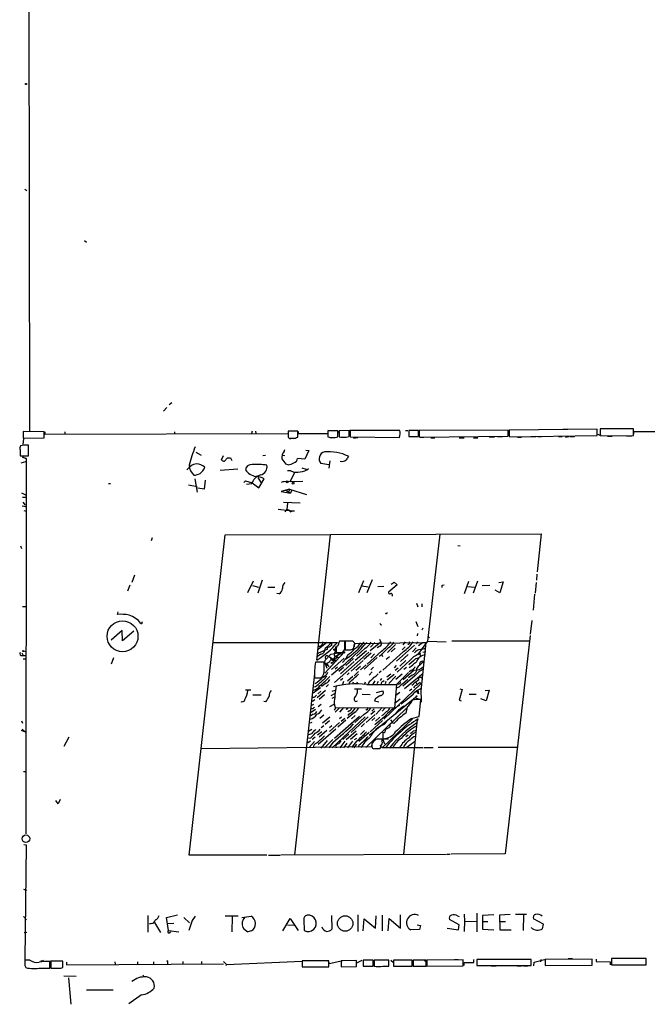
# Model space of a CAD drawing. Extents: x 4 to 727, y 0 to 937.
# Drawn here: x 10 to 158, y 0 to 232 of the extents above; entities that cross this region are included whole.
import ezdxf

# ---------------------------------------------------------------- set-up
doc = ezdxf.new("R2010")
doc.units = 0
doc.header["$MEASUREMENT"] = 0
doc.layers.add('MAIN', color=5, linetype='CONTINUOUS')

msp = doc.modelspace()

# ---------------------------------------------------------------- linework, layer by layer
at = {"layer": 'MAIN'}
for p, q in [((11.3453, 723.7306), (12.192, 135.128)), ((11.0913, 192.024), (11.5993, 191.6853)), ((25.146, 179.9166), (25.654, 179.578)), ((45.72, 141.732), (45.1273, 141.224)), ((44.6193, 140.6313), (43.7727, 139.7)), ((15.6633, 134.874), (10.7527, 134.9586)), ((10.7527, 134.9586), (10.7527, 133.35)), ((10.7527, 134.7893), (10.7527, 133.604)), ((15.6633, 133.4346), (15.6633, 134.874)), ((15.8327, 134.874), (15.8327, 134.2813)), ((20.574, 134.874), (20.574, 134.2813)), ((46.3973, 134.874), (46.3973, 134.366)), ((64.6853, 135.0433), (64.516, 134.4506)), ((65.4473, 135.0433), (65.532, 134.4506)), ((75.438, 135.0433), (73.152, 135.0433)), ((73.152, 135.0433), (73.152, 133.604)), ((75.438, 133.604), (75.438, 135.0433)), ((75.5227, 134.9586), (75.5227, 134.4506)), ((84.836, 135.128), (82.55, 135.128)), ((82.55, 135.128), (82.55, 133.6886)), ((84.836, 133.6886), (84.836, 135.128)), ((85.0053, 135.128), (85.0053, 134.5353)), ((87.5453, 135.2126), (85.1747, 135.128)), ((85.1747, 135.128), (85.1747, 133.6886)), ((87.5453, 133.7733), (87.5453, 135.2126)), ((87.63, 135.2973), (87.7993, 133.9426)), ((99.4833, 135.2126), (87.7993, 135.2126)), ((100.838, 135.2126), (101.346, 135.2126)), ((103.886, 135.2126), (101.6, 135.2126)), ((101.6, 135.2126), (101.6, 133.7733)), ((103.886, 133.7733), (103.886, 135.2126)), ((124.968, 135.2973), (104.0553, 135.2126)), ((124.968, 133.858), (124.968, 135.2973)), ((145.9653, 135.4666), (125.222, 135.2973)), ((137.8373, 135.4666), (139.0227, 135.4666)), ((145.9653, 134.0273), (145.9653, 135.4666)), ((154.5167, 135.5513), (146.6427, 135.5513)), ((154.5167, 134.0273), (154.5167, 135.5513)), ((154.6013, 134.2813), (154.6013, 134.9586)), ((154.6013, 134.9586), (161.1207, 134.9586)), ((10.8373, 133.1806), (10.668, 131.9106)), ((10.7527, 133.35), (15.6633, 133.4346)), ((15.8327, 134.2813), (73.0673, 134.4506)), ((73.66, 133.35), (74.8453, 133.35)), ((75.0993, 133.5193), (75.438, 133.604)), ((75.5227, 134.4506), (82.4653, 134.4506)), ((82.9733, 133.5193), (84.1587, 133.5193)), ((86.868, 133.604), (87.5453, 133.7733)), ((87.7993, 133.858), (87.884, 133.6886)), ((87.884, 133.6886), (99.3987, 133.5193)), ((88.5613, 133.35), (89.5773, 133.5193)), ((101.6, 133.7733), (103.886, 133.7733)), ((104.0553, 133.9426), (104.14, 133.604)), ((104.14, 133.604), (124.968, 133.858)), ((104.2247, 133.604), (105.156, 133.604)), ((106.7647, 133.4346), (107.696, 133.4346)), ((113.4533, 133.4346), (114.6387, 133.4346)), ((116.84, 133.4346), (117.856, 133.4346)), ((120.4807, 133.6886), (121.7507, 133.6886)), ((122.5127, 133.7733), (123.698, 133.7733)), ((125.222, 134.0273), (125.3067, 133.6886)), ((125.3067, 133.6886), (145.9653, 134.0273)), ((127.1693, 133.604), (128.1007, 133.604)), ((130.302, 133.7733), (131.4873, 133.7733)), ((131.9953, 133.7733), (132.842, 133.7733)), ((136.8213, 133.7733), (137.7527, 133.7733)), ((138.5147, 133.604), (139.3613, 133.7733)), ((139.6153, 133.7733), (140.6313, 133.7733)), ((146.1347, 134.2813), (146.558, 134.112)), ((146.6427, 134.2813), (146.812, 133.9426)), ((146.812, 133.9426), (154.5167, 134.0273)), ((148.4207, 133.858), (149.5213, 133.858)), ((152.908, 133.9426), (154.0933, 133.9426)), ((9.9907, 130.6406), (9.9907, 129.2013)), ((11.0067, 131.7413), (10.0753, 131.572)), ((12.0227, 129.2013), (12.0227, 131.7413)), ((51.3927, 130.048), (52.6627, 129.3706)), ((72.2207, 130.2173), (72.39, 130.7253)), ((78.0627, 130.4713), (77.1313, 128.4393)), ((77.3007, 130.556), (78.0627, 130.4713)), ((9.9907, 129.2013), (12.0227, 129.2013)), ((10.2447, 127.5926), (11.3453, 127.8466)), ((11.43, 128.6086), (10.5833, 128.8626)), ((10.5833, 128.8626), (11.43, 128.6086)), ((11.43, 128.6086), (11.3453, 40.132)), ((57.4887, 128.27), (57.912, 129.286)), ((58.8433, 128.778), (58.166, 127.9313)), ((58.8433, 128.778), (59.6053, 128.778)), ((58.8433, 128.778), (59.6053, 128.778)), ((59.6053, 128.778), (59.8593, 128.1006)), ((67.2253, 129.286), (67.818, 129.3706)), ((71.7973, 129.3706), (72.39, 129.286)), ((77.1313, 128.4393), (75.3533, 128.6086)), ((82.9733, 128.016), (82.7193, 126.3226)), ((61.2987, 126.0686), (57.15, 125.73)), ((73.152, 127.0846), (72.644, 127.254)), ((73.8293, 125.6453), (72.9827, 125.6453)), ((74.676, 125.3066), (73.66, 123.19)), ((76.3693, 126.4073), (77.3853, 126.0686)), ((82.7193, 127.0846), (80.8567, 127.4233)), ((51.1387, 123.7826), (51.7313, 120.65)), ((53.594, 123.444), (53.34, 121.3273)), ((62.738, 122.936), (63.0767, 123.3593)), ((63.0767, 123.3593), (64.6853, 122.8513)), ((66.04, 124.1213), (66.8867, 122.682)), ((66.294, 121.666), (67.4793, 123.7826)), ((76.6233, 123.19), (72.2207, 123.1053)), ((30.8187, 122.682), (31.3267, 122.682)), ((49.6993, 122.3433), (51.7313, 122.0046)), ((53.34, 121.3273), (51.9007, 121.5813)), ((64.6007, 122.5973), (63.3307, 122.428)), ((64.6853, 122.8513), (66.294, 121.666)), ((73.4907, 121.3273), (71.5433, 120.8193)), ((71.5433, 120.8193), (73.7447, 120.396)), ((72.644, 121.158), (73.7447, 120.396)), ((73.4907, 121.3273), (73.3213, 120.8193)), ((73.4907, 121.3273), (77.47, 120.142)), ((73.9987, 121.158), (73.7447, 120.396)), ((10.3293, 120.4806), (11.2607, 120.0573)), ((10.5833, 119.4646), (11.3453, 119.4646)), ((10.4987, 117.4326), (11.2607, 117.2633)), ((10.668, 118.2793), (11.176, 117.602)), ((10.922, 116.332), (11.43, 116.1626)), ((70.7813, 116.6706), (73.406, 116.332)), ((72.0513, 118.2793), (76.0307, 118.11)), ((72.8133, 116.6706), (72.39, 115.9933)), ((72.9827, 118.0253), (72.8133, 116.6706)), ((72.8133, 116.6706), (73.914, 116.1626)), ((73.7447, 115.9933), (73.914, 116.1626)), ((74.676, 116.1626), (73.914, 116.1626)), ((41.148, 109.8973), (40.894, 109.22)), ((49.8687, 35.1366), (58.3353, 110.5746)), ((58.3353, 110.5746), (132.7573, 110.8286)), ((79.9253, 81.1106), (83.1427, 110.5746)), ((108.8813, 110.744), (106.0027, 85.5133)), ((132.7573, 110.8286), (131.826, 101.854)), ((10.0753, 108.0346), (10.3293, 107.3573)), ((113.1147, 108.1193), (113.7073, 108.0346)), ((36.9993, 101.092), (36.322, 99.3986)), ((67.056, 99.9066), (66.04, 96.8586)), ((92.964, 99.9913), (91.694, 96.9433)), ((131.7413, 101.346), (131.6567, 99.9066)), ((35.8987, 98.7213), (35.306, 97.3666)), ((63.6693, 97.028), (65.024, 99.7373)), ((64.77, 98.6366), (66.2093, 98.298)), ((70.0193, 98.2133), (68.4107, 98.2133)), ((90.932, 99.7373), (89.7467, 96.9433)), ((90.5087, 98.552), (92.0327, 98.3826)), ((95.6733, 98.4673), (94.3187, 98.3826)), ((98.806, 98.806), (96.774, 97.1126)), ((97.4513, 98.9753), (98.1287, 99.4833)), ((98.1287, 99.4833), (98.806, 98.806)), ((109.474, 98.7213), (109.8973, 98.806)), ((114.7233, 96.774), (115.7393, 99.6526)), ((115.4853, 98.4673), (117.094, 98.298)), ((117.7713, 99.6526), (116.7553, 96.8586)), ((120.65, 98.6366), (118.872, 98.552)), ((123.0207, 96.9433), (121.92, 97.536)), ((122.7667, 99.3986), (123.7827, 99.568)), ((123.7827, 99.568), (123.0207, 96.9433)), ((131.572, 99.3986), (131.318, 96.8586)), ((71.0353, 96.6893), (70.5273, 96.774)), ((131.2333, 96.6046), (130.8947, 92.8793)), ((10.5833, 93.726), (11.43, 93.726)), ((103.378, 94.488), (103.7167, 93.6413)), ((104.648, 94.3186), (104.648, 93.6413)), ((33.02, 92.456), (32.8507, 91.8633)), ((38.7773, 89.916), (38.862, 90.17)), ((94.9113, 89.4926), (95.25, 89.408)), ((103.2087, 90.17), (103.7167, 88.9846)), ((104.902, 88.646), (104.648, 88.138)), ((130.556, 90.424), (130.2173, 87.2066)), ((34.036, 88.0533), (31.496, 85.7673)), ((34.1207, 85.598), (34.036, 88.0533)), ((36.83, 87.884), (34.1207, 85.598)), ((94.6573, 86.0213), (94.996, 85.344)), ((103.632, 87.376), (103.5473, 86.7833)), ((106.0873, 86.6986), (106.426, 86.36)), ((130.2173, 86.868), (124.2907, 35.4753)), ((55.5413, 85.2593), (84.7513, 85.2593)), ((82.4653, 83.6506), (80.1793, 82.6346)), ((82.296, 85.2593), (80.264, 83.566)), ((83.3967, 85.1746), (83.3967, 84.4973)), ((85.2593, 85.5133), (85.09, 85.1746)), ((86.5293, 83.6506), (86.5293, 85.5133)), ((88.3073, 85.5133), (86.614, 85.5133)), ((86.614, 85.5133), (86.614, 83.4813)), ((87.0373, 85.598), (87.884, 85.598)), ((87.884, 83.4813), (88.3073, 83.6506)), ((88.646, 83.9893), (88.7307, 84.582)), ((88.8153, 84.2433), (88.9, 85.0053)), ((88.9, 85.0053), (104.8173, 85.2593)), ((91.2707, 83.9046), (89.2387, 82.042)), ((94.996, 85.344), (92.456, 83.312)), ((93.5567, 85.2593), (92.5407, 84.1586)), ((94.742, 84.4126), (94.1493, 83.9893)), ((96.774, 84.074), (95.0807, 82.296)), ((98.4673, 84.7513), (96.6047, 82.8886)), ((98.3827, 83.9046), (97.4513, 83.058)), ((102.9547, 84.582), (98.7213, 80.8566)), ((100.7533, 84.2433), (99.9913, 83.4813)), ((100.7533, 85.4286), (100.1607, 84.6666)), ((103.2933, 83.9893), (102.4467, 83.058)), ((103.632, 85.4286), (103.2933, 84.9206)), ((106.0027, 85.5133), (103.632, 82.296)), ((103.886, 84.4973), (104.8173, 85.2593)), ((105.5793, 85.2593), (104.394, 73.8293)), ((104.8173, 85.2593), (105.5793, 85.2593)), ((106.0027, 85.5133), (110.4053, 85.4286)), ((111.76, 85.598), (129.9633, 85.598)), ((10.414, 82.804), (10.668, 82.296)), ((10.4987, 82.2113), (11.176, 82.2113)), ((10.7527, 81.3646), (11.3453, 81.3646)), ((10.8373, 83.312), (11.3453, 83.1426)), ((32.004, 81.6186), (31.496, 80.0946)), ((80.8567, 82.4653), (80.0947, 81.9573)), ((86.1907, 82.804), (81.788, 77.978)), ((81.8727, 81.1106), (83.2273, 82.4653)), ((82.55, 82.042), (82.9733, 81.788)), ((82.9733, 81.788), (84.582, 80.9413)), ((82.9733, 81.788), (83.9047, 80.6026)), ((83.2273, 82.4653), (84.9207, 82.804)), ((83.82, 81.1953), (83.2273, 81.1953)), ((83.2273, 81.1953), (84.582, 80.9413)), ((86.36, 81.534), (83.3967, 78.9093)), ((84.1587, 81.9573), (83.82, 81.1953)), ((92.202, 82.9733), (84.074, 75.7766)), ((85.09, 82.296), (84.1587, 81.9573)), ((84.1587, 81.9573), (84.582, 81.8726)), ((84.4973, 83.3966), (84.4973, 82.8886)), ((84.4973, 82.8886), (85.9367, 82.8886)), ((84.582, 81.8726), (84.836, 82.2113)), ((84.582, 81.9573), (84.836, 82.2113)), ((84.582, 81.8726), (85.09, 81.6186)), ((84.582, 81.8726), (85.09, 81.6186)), ((84.9207, 82.804), (84.836, 82.2113)), ((85.4287, 82.55), (84.836, 82.2113)), ((84.9207, 82.804), (85.9367, 82.3806)), ((84.9207, 82.804), (85.09, 82.296)), ((86.7833, 81.3646), (85.9367, 80.518)), ((87.2067, 82.296), (86.7833, 81.4493)), ((88.5613, 81.4493), (86.7833, 79.8406)), ((91.6093, 83.312), (88.9847, 81.026)), ((92.71, 82.7193), (91.0167, 81.1953)), ((94.1493, 81.7033), (91.1013, 78.994)), ((95.1653, 83.2273), (91.7787, 80.0946)), ((93.472, 82.55), (92.6253, 81.6186)), ((94.5727, 82.042), (95.0807, 82.296)), ((95.3347, 82.2113), (95.4193, 81.9573)), ((100.33, 83.1426), (95.504, 78.74)), ((97.028, 81.8726), (96.266, 81.1953)), ((101.4307, 82.3806), (99.6527, 80.772)), ((104.0553, 82.7193), (104.394, 82.042)), ((104.902, 82.9733), (105.5793, 83.1426)), ((81.6187, 80.6026), (79.5867, 80.6026)), ((81.6187, 78.8246), (81.6187, 80.6026)), ((81.788, 80.4333), (81.8727, 81.1106)), ((81.788, 80.4333), (82.804, 79.5866)), ((81.788, 80.4333), (82.296, 79.1633)), ((82.7193, 80.518), (82.2113, 80.264)), ((82.2113, 80.264), (82.55, 79.9253)), ((85.852, 79.6713), (83.3967, 77.5546)), ((84.7513, 79.4173), (84.2433, 78.994)), ((86.1907, 79.3326), (85.09, 78.4013)), ((88.7307, 80.772), (85.5133, 77.8933)), ((90.8473, 81.026), (87.9687, 78.486)), ((90.17, 79.5866), (89.0693, 78.6553)), ((91.5247, 80.01), (90.17, 78.8246)), ((93.3027, 79.4173), (92.6253, 78.8246)), ((98.6367, 79.8406), (98.1287, 79.248)), ((98.3827, 78.74), (99.06, 79.248)), ((101.9387, 81.1106), (98.806, 78.232)), ((100.9227, 81.026), (99.4833, 79.6713)), ((100.4147, 78.994), (101.0073, 79.4173)), ((102.7853, 81.026), (101.6, 80.01)), ((79.3327, 77.8933), (74.676, 35.2213)), ((79.3327, 76.8773), (80.772, 76.8773)), ((86.0213, 76.7926), (85.5133, 76.2846)), ((87.5453, 78.0626), (87.0373, 77.6393)), ((88.392, 77.216), (87.122, 76.1153)), ((89.7467, 78.4013), (88.7307, 77.3853)), ((92.964, 78.3166), (92.2867, 77.5546)), ((95.0807, 78.486), (94.5727, 78.0626)), ((95.1653, 76.7926), (94.8267, 76.2846)), ((97.3667, 77.8086), (96.4353, 77.0466)), ((98.1287, 77.724), (96.52, 76.3693)), ((98.552, 77.3006), (96.8587, 75.6073)), ((99.9913, 77.8086), (98.552, 76.5386)), ((101.5153, 78.1473), (98.7213, 75.3533)), ((103.0393, 77.3853), (100.1607, 74.93)), ((102.87, 78.74), (100.2453, 76.454)), ((100.584, 74.422), (104.9867, 77.978)), ((102.362, 77.5546), (101.5153, 76.8773)), ((102.2773, 78.74), (101.6847, 78.3166)), ((103.9707, 77.0466), (104.5633, 77.0466)), ((103.9707, 76.5386), (103.9707, 77.0466)), ((104.5633, 77.0466), (104.7327, 76.454)), ((80.772, 74.5913), (79.0787, 73.3213)), ((82.1267, 75.692), (81.026, 74.8453)), ((82.6347, 75.3533), (82.1267, 74.7606)), ((86.1907, 76.0306), (85.9367, 75.3533)), ((87.63, 75.8613), (87.4607, 75.438)), ((88.4767, 75.8613), (88.3073, 75.438)), ((90.424, 74.2526), (88.8153, 74.2526)), ((89.408, 75.8613), (89.2387, 75.438)), ((91.2707, 75.8613), (91.1013, 75.3533)), ((91.694, 75.3533), (98.7213, 75.3533)), ((92.2867, 75.946), (92.0327, 75.438)), ((93.5567, 76.2), (93.1333, 75.438)), ((94.4033, 76.0306), (94.0647, 75.5226)), ((95.504, 76.0306), (95.758, 76.2846)), ((104.394, 75.5226), (95.6733, 67.1406)), ((96.1813, 76.0306), (96.012, 75.5226)), ((98.7213, 75.3533), (98.2133, 69.85)), ((99.1447, 75.438), (98.7213, 75.3533)), ((99.2293, 74.676), (98.7213, 74.5066)), ((102.2773, 74.2526), (101.7693, 73.8293)), ((103.2087, 75.8613), (103.4627, 75.438)), ((103.4627, 73.914), (104.394, 74.422)), ((104.2247, 75.7766), (104.394, 75.5226)), ((104.394, 74.422), (104.4787, 71.2046)), ((113.6227, 74.3373), (114.1307, 74.168)), ((63.0767, 74.0833), (64.3467, 74.0833)), ((64.8547, 72.898), (66.802, 72.898)), ((79.3327, 72.3053), (78.9093, 72.3053)), ((81.9573, 73.914), (80.01, 72.2206)), ((80.8567, 73.7446), (80.1793, 73.152)), ((81.7033, 72.898), (80.4333, 71.7973)), ((84.074, 73.152), (83.2273, 72.644)), ((83.566, 73.7446), (84.328, 73.9986)), ((83.566, 72.136), (84.1587, 72.4746)), ((90.5933, 73.0673), (92.456, 72.9826)), ((103.5473, 72.5593), (92.2867, 63.3306)), ((93.726, 72.0513), (93.472, 71.4586)), ((93.98, 73.4906), (95.504, 73.8293)), ((99.4833, 73.4906), (98.552, 72.7286)), ((103.2933, 72.136), (103.8013, 72.0513)), ((103.378, 73.66), (103.886, 73.152)), ((103.7167, 73.914), (103.886, 73.152)), ((114.1307, 74.168), (113.4533, 71.628)), ((115.824, 73.0673), (117.4327, 73.0673)), ((119.8033, 71.4586), (118.5333, 71.9666)), ((119.5493, 73.914), (120.4807, 73.9986)), ((120.4807, 73.9986), (119.8033, 71.4586)), ((67.9027, 71.2893), (67.3947, 71.374)), ((79.1633, 70.612), (78.6553, 70.358)), ((78.994, 69.596), (78.6553, 69.596)), ((79.4173, 71.7126), (78.9093, 71.374)), ((80.9413, 70.612), (80.264, 70.104)), ((82.9733, 70.1886), (83.9893, 70.6966)), ((83.9893, 70.7813), (84.2433, 69.9346)), ((84.2433, 69.9346), (98.2133, 69.85)), ((85.2593, 69.85), (84.2433, 68.834)), ((86.1907, 69.9346), (85.2593, 68.834)), ((87.0373, 69.596), (86.7833, 69.4266)), ((101.0073, 69.7653), (91.44, 60.5366)), ((93.3873, 69.596), (92.8793, 69.088)), ((93.472, 71.4586), (94.488, 71.2893)), ((95.3347, 69.9346), (93.8953, 68.326)), ((96.0967, 69.9346), (95.3347, 69.088)), ((99.568, 71.882), (98.3827, 70.9506)), ((101.1767, 70.104), (100.9227, 68.58)), ((103.378, 71.7973), (102.4467, 71.628)), ((104.0553, 67.818), (104.394, 71.7973)), ((113.4533, 71.628), (113.9613, 71.4586)), ((79.0787, 68.326), (78.486, 67.9873)), ((79.5867, 69.4266), (78.5707, 68.7493)), ((81.534, 68.1566), (80.6027, 67.31)), ((82.9733, 67.6486), (81.28, 66.2093)), ((91.2707, 67.7333), (83.566, 60.452)), ((84.1587, 69.5113), (83.9893, 69.2573)), ((84.074, 62.738), (90.0007, 67.9026)), ((85.7673, 67.6486), (85.2593, 67.2253)), ((85.6827, 66.7173), (86.5293, 67.3946)), ((88.8153, 68.7493), (87.0373, 67.31)), ((87.63, 69.1726), (87.2067, 68.9186)), ((92.0327, 67.7333), (87.9687, 64.008)), ((88.9847, 68.072), (88.0533, 67.2253)), ((91.1013, 68.326), (88.9, 66.3786)), ((91.694, 69.4266), (91.44, 69.2573)), ((93.6413, 68.2413), (91.5247, 66.3786)), ((93.5567, 69.088), (92.6253, 68.2413)), ((93.5567, 67.4793), (92.8793, 66.8866)), ((95.8427, 67.7333), (93.5567, 65.8706)), ((94.742, 67.6486), (93.726, 66.7173)), ((95.504, 68.1566), (95.1653, 67.9873)), ((102.1927, 67.31), (104.0553, 67.818)), ((10.3293, 66.802), (10.5833, 66.2093)), ((78.74, 66.3786), (78.3167, 66.2093)), ((81.534, 65.6166), (80.9413, 65.1086)), ((82.8887, 66.802), (81.8727, 65.9553)), ((85.2593, 66.3786), (82.8887, 64.262)), ((83.4813, 65.6166), (82.8887, 65.1086)), ((86.7833, 66.9713), (84.836, 65.278)), ((91.186, 66.1246), (90.3393, 65.3626)), ((95.4193, 66.8866), (92.456, 64.1773)), ((102.4467, 67.2253), (95.4193, 60.5366)), ((95.758, 65.9553), (96.4353, 66.6326)), ((97.282, 67.056), (97.7053, 66.548)), ((103.4627, 66.294), (100.33, 35.3906)), ((103.4627, 66.294), (103.8013, 67.2253)), ((10.2447, 64.6006), (11.176, 64.1773)), ((10.4987, 64.8546), (11.176, 64.1773)), ((21.5053, 62.9073), (20.32, 60.706)), ((78.4013, 62.738), (77.8087, 62.6533)), ((78.74, 64.77), (77.978, 64.262)), ((78.6553, 63.754), (77.978, 63.5)), ((79.502, 62.9073), (78.8247, 62.3993)), ((80.0947, 63.5), (81.1107, 64.262)), ((84.4127, 64.8546), (80.264, 61.214)), ((82.296, 64.516), (80.4333, 62.9073)), ((87.4607, 63.6693), (86.0213, 62.3993)), ((89.154, 64.3466), (86.868, 62.3146)), ((89.408, 63.754), (87.884, 62.3993)), ((88.8153, 62.3993), (89.3233, 62.738)), ((92.2867, 64.008), (89.8313, 61.8913)), ((91.186, 64.516), (90.17, 63.5846)), ((95.504, 64.0926), (95.504, 62.5686)), ((101.4307, 63.4153), (100.9227, 62.992)), ((102.7007, 64.4313), (103.378, 64.6006)), ((52.6627, 60.2826), (92.964, 60.706)), ((78.4013, 61.976), (77.8087, 61.6373)), ((79.3327, 61.8913), (78.1473, 60.5366)), ((82.3807, 62.1453), (80.8567, 60.3673)), ((83.6507, 62.3993), (81.7033, 60.452)), ((83.7353, 61.722), (82.7193, 60.452)), ((84.328, 60.706), (84.4973, 60.452)), ((86.5293, 61.976), (85.344, 60.452)), ((86.9527, 61.5526), (86.1907, 60.452)), ((88.3073, 61.976), (87.122, 60.452)), ((89.2387, 61.976), (88.0533, 60.5366)), ((88.7307, 60.452), (89.3233, 61.2986)), ((89.916, 61.1293), (89.5773, 60.5366)), ((92.964, 60.706), (92.964, 61.5526)), ((94.9113, 62.484), (94.0647, 62.484)), ((94.1493, 62.5686), (96.774, 62.5686)), ((94.996, 60.706), (95.4193, 60.5366)), ((95.4193, 60.5366), (104.902, 60.5366)), ((95.504, 62.3993), (95.8427, 61.3833)), ((102.9547, 61.8066), (101.092, 60.5366)), ((105.156, 60.5366), (107.3573, 60.5366)), ((127.1693, 60.5366), (108.5427, 60.5366)), ((93.5567, 60.2826), (94.4033, 60.2826)), ((10.8373, 54.864), (11.43, 54.864)), ((18.9653, 47.244), (18.4573, 48.006)), ((19.4733, 48.26), (18.9653, 47.244)), ((10.922, 37.6766), (11.43, 37.592)), ((11.43, 37.592), (11.0913, 10.4986)), ((68.1567, 35.1366), (49.8687, 35.1366)), ((68.4953, 35.1366), (71.2893, 35.1366)), ((110.49, 35.306), (71.4587, 35.1366)), ((110.6593, 35.3906), (111.3367, 35.3906)), ((124.2907, 35.4753), (111.5907, 35.3906)), ((10.8373, 27.0933), (11.5147, 26.924)), ((40.132, 20.9126), (40.132, 17.018)), ((44.5347, 20.4893), (47.0747, 21.082)), ((83.3967, 20.9126), (83.4813, 17.6953)), ((89.5773, 21.082), (89.5773, 17.1873)), ((95.3347, 20.9973), (95.3347, 17.272)), ((99.6527, 17.9493), (99.6527, 21.082)), ((114.6387, 21.2513), (114.7233, 19.558)), ((117.602, 21.5053), (117.602, 17.1026)), ((121.5813, 21.082), (118.9567, 20.9126)), ((118.9567, 20.9126), (118.9567, 17.6953)), ((125.476, 21.1666), (122.936, 20.9973)), ((122.936, 20.9973), (123.0207, 17.526)), ((126.746, 21.2513), (129.286, 21.2513)), ((128.6087, 21.082), (128.524, 17.3566)), ((10.8373, 20.6586), (11.5147, 19.8966)), ((40.894, 19.05), (40.386, 18.8806)), ((41.656, 19.304), (43.0953, 16.9333)), ((44.958, 17.3566), (44.5347, 20.4893)), ((44.7887, 19.05), (46.228, 19.1346)), ((48.5987, 20.4893), (49.9533, 19.2193)), ((50.546, 19.7273), (49.784, 17.3566)), ((51.2233, 20.7433), (50.546, 19.7273)), ((58.3353, 20.828), (61.3833, 20.828)), ((59.944, 20.6586), (59.8593, 17.1026)), ((62.23, 20.4893), (64.4313, 20.7433)), ((71.882, 17.272), (73.66, 20.2353)), ((72.9827, 18.7113), (74.5913, 18.6266)), ((73.66, 20.2353), (75.5227, 17.3566)), ((76.8773, 19.8966), (76.962, 17.3566)), ((90.8473, 17.272), (91.1013, 20.1506)), ((91.1013, 20.1506), (93.726, 17.9493)), ((93.726, 17.9493), (93.8953, 20.828)), ((96.6893, 17.272), (96.9433, 20.2353)), ((96.9433, 20.2353), (99.6527, 17.9493)), ((103.5473, 18.7113), (104.3093, 18.542)), ((113.4533, 18.7113), (111.1673, 19.9813)), ((113.03, 20.828), (113.4533, 20.6586)), ((113.284, 17.526), (113.4533, 18.7113)), ((114.7233, 19.558), (114.6387, 17.1873)), ((114.7233, 19.558), (117.5173, 19.4733)), ((119.0413, 19.4733), (120.2267, 19.4733)), ((123.0207, 19.4733), (124.3753, 19.4733)), ((133.35, 18.8806), (130.9793, 20.1506)), ((133.096, 17.78), (133.35, 18.8806)), ((11.0067, 16.9333), (11.5993, 17.018)), ((44.958, 17.3566), (47.4133, 17.1026)), ((45.1273, 16.8486), (45.5507, 17.1026)), ((64.516, 17.272), (63.6693, 17.1026)), ((104.14, 17.6106), (102.0233, 17.526)), ((104.3093, 18.542), (104.14, 17.6106)), ((110.6593, 17.9493), (113.284, 17.526)), ((118.9567, 17.6953), (121.5813, 17.526)), ((123.0207, 17.526), (125.73, 17.526)), ((11.0913, 10.4986), (11.0913, 9.3133)), ((12.2767, 10.414), (11.0913, 10.414)), ((15.3247, 10.2446), (15.494, 10.414)), ((17.018, 10.16), (19.558, 10.2446)), ((17.018, 8.5513), (17.018, 10.0753)), ((20.066, 10.16), (17.272, 10.16)), ((17.272, 10.16), (17.272, 8.5513)), ((20.066, 8.636), (20.066, 10.16)), ((20.9127, 9.906), (20.9127, 9.3133)), ((20.9127, 9.3133), (57.912, 9.5673)), ((32.3427, 9.9906), (32.4273, 9.4826)), ((37.6767, 9.9906), (37.6767, 9.398)), ((41.402, 9.9906), (41.402, 9.4826)), ((44.704, 10.0753), (44.704, 9.4826)), ((48.3447, 10.0753), (48.3447, 9.4826)), ((52.7473, 10.0753), (52.7473, 9.4826)), ((57.912, 10.0753), (58.674, 9.398)), ((58.674, 9.398), (58.5047, 9.0593)), ((58.674, 9.398), (76.454, 10.16)), ((82.7193, 10.2446), (76.454, 10.2446)), ((76.454, 10.2446), (76.454, 8.8053)), ((82.55, 10.3293), (82.804, 9.652)), ((82.7193, 8.8053), (82.7193, 10.2446)), ((82.804, 9.652), (86.0213, 10.3293)), ((89.2387, 10.3293), (85.6827, 10.2446)), ((85.6827, 10.2446), (85.6827, 8.8053)), ((89.2387, 8.89), (89.2387, 10.3293)), ((89.3233, 9.7366), (90.5933, 10.414)), ((93.218, 10.414), (90.8473, 10.414)), ((90.8473, 10.414), (90.8473, 8.9746)), ((93.218, 8.9746), (93.218, 10.414)), ((96.8587, 10.414), (93.3873, 10.414)), ((93.3873, 10.414), (93.3873, 8.9746)), ((96.8587, 8.9746), (96.8587, 10.414)), ((97.3667, 10.414), (97.9593, 9.8213)), ((102.362, 10.414), (97.9593, 10.414)), ((97.9593, 10.414), (97.9593, 8.9746)), ((102.362, 8.9746), (102.362, 10.414)), ((102.5313, 10.414), (102.5313, 9.0593)), ((105.664, 10.414), (102.616, 10.414)), ((102.616, 10.414), (102.616, 8.9746)), ((102.87, 10.4986), (103.886, 10.4986)), ((105.156, 10.4986), (105.7487, 9.8213)), ((105.664, 8.9746), (105.664, 10.414)), ((114.3847, 10.4986), (105.8333, 10.414)), ((105.8333, 10.414), (105.8333, 8.9746)), ((112.3527, 10.5833), (113.1993, 10.5833)), ((114.3847, 9.0593), (114.3847, 10.4986)), ((114.6387, 9.144), (114.6387, 9.8213)), ((114.6387, 9.8213), (116.9247, 9.8213)), ((116.9247, 9.8213), (116.9247, 10.5833)), ((117.602, 10.5833), (117.602, 9.144)), ((130.3867, 10.5833), (117.602, 10.5833)), ((130.3867, 9.144), (130.3867, 10.5833)), ((131.064, 9.0593), (131.1487, 9.906)), ((131.1487, 9.906), (133.858, 10.668)), ((132.6727, 10.5833), (132.588, 9.9906)), ((144.78, 10.668), (133.6887, 10.5833)), ((133.6887, 10.5833), (133.6887, 9.144)), ((139.1073, 10.7526), (140.1233, 10.7526)), ((144.78, 9.2286), (144.78, 10.668)), ((145.7113, 10.668), (145.7113, 10.0753)), ((145.7113, 10.0753), (149.0133, 9.9906)), ((149.0133, 9.9906), (149.0133, 9.3133)), ((149.352, 10.7526), (149.352, 9.3133)), ((157.48, 10.7526), (149.352, 10.7526)), ((149.352, 9.3133), (157.48, 9.3133)), ((157.48, 9.3133), (157.48, 10.7526)), ((11.0913, 9.144), (11.3453, 8.636)), ((14.9013, 8.5513), (17.018, 8.5513)), ((17.1027, 9.2286), (17.1027, 8.5513)), ((19.6427, 8.5513), (20.066, 8.636)), ((76.454, 8.8053), (82.7193, 8.8053)), ((85.6827, 8.8053), (89.2387, 8.89)), ((90.8473, 8.9746), (93.218, 8.9746)), ((95.504, 8.9746), (96.8587, 8.9746)), ((97.9593, 8.9746), (102.362, 8.9746)), ((102.616, 8.9746), (105.664, 8.9746)), ((105.8333, 8.9746), (114.3847, 9.0593)), ((117.602, 9.144), (130.3867, 9.144)), ((117.7713, 9.144), (118.7873, 9.144)), ((120.9887, 9.0593), (122.174, 9.0593)), ((127.0847, 9.0593), (128.1007, 9.0593)), ((128.6087, 9.0593), (129.6247, 9.0593)), ((133.6887, 9.144), (144.78, 9.2286)), ((20.32, 6.6886), (23.1987, 6.604)), ((21.4207, 6.2653), (21.9287, 0)), ((38.9467, 6.9426), (39.2007, 6.4346)), ((25.654, 3.3866), (31.9193, 3.3866)), ((38.608, 2.2013), (35.6447, 0.0846))]:
    msp.add_line(p, q, dxfattribs=at)
for centre, radius in [((11.4088, 216.8102), 0.1496), ((72.9497, 123.1101), 0.2211), ((74.3091, 122.7949), 0.2275), ((34.1449, 86.7038), 3.6383), ((84.0739, 83.566), 0.1693), ((10.7526, 83.2273), 0.1197), ((86.2964, 82.9099), 0.1496), ((83.4601, 80.4122), 0.1496), ((86.5932, 19.0456), 1.8192), ((44.7039, 10.16), 0.0846)]:
    msp.add_circle(centre, radius, dxfattribs=at)
at = {"layer": 'MAIN', "color": 5}
msp.add_circle((11.3876, 38.989), 0.8988, dxfattribs=at)
at = {"layer": 'MAIN'}
for centre, radius, start, end in [((426.449, 134.5353), 338.6504, 179.885408, 180.114592), ((95.4946, 134.5631), 4.0412, 345.031504, 9.248586), ((421.555, 134.5776), 317.5003, 179.885408, 180.114592), ((442.7217, 134.6623), 317.5003, 179.885408, 180.114592), ((464.1424, 134.9163), 317.5003, 179.885408, 180.114592), ((73.7869, 134.0975), 0.8041, 217.857486, 291.629402), ((74.3797, 134.7044), 1.3865, 257.655866, 301.266381), ((83.2696, 134.8737), 1.3865, 238.733619, 282.344134), ((83.8623, 136.1448), 2.6422, 263.561146, 291.624631), ((86.3363, 139.9502), 6.3684, 259.490437, 274.789194), ((12.3621, 130.8947), 2.385, 163.501866, 186.116015), ((11.5147, -122.2585), 254.0003, 89.885409, 90.114591), ((91.0579, 116.45), 42.5189, 159.532245, 165.633399), ((73.6108, 128.8774), 1.9307, 136.053452, 190.546919), ((82.0936, 128.5237), 1.6555, 103.635862, 221.657682), ((82.6773, 119.2264), 10.9496, 64.588241, 95.103375), ((58.0814, 128.6086), 0.6826, 209.738635, 277.119811), ((76.3774, 130.9682), 5.2663, 207.653548, 224.852291), ((73.0094, 129.5253), 2.4448, 273.343754, 307.765635), ((74.3181, 128.6105), 1.0352, 280.496919, 359.89484), ((85.8131, 129.5253), 1.6397, 256.441747, 310.042246), ((298.7718, 1.6934), 246.8296, 148.919658, 149.148841), ((52.1582, 123.8567), 3.5326, 99.716434, 144.675), ((53.1934, 127.1027), 3.3263, 181.769304, 228.037882), ((51.3613, 123.9566), 3.388, 50.653478, 86.603846), ((50.9641, 127.2552), 2.6341, 303.259317, 345.071105), ((64.532, 125.7097), 1.4676, 84.004276, 172.577176), ((66.2849, 128.3282), 4.024, 217.129043, 259.216168), ((65.7189, 112.6877), 14.5184, 80.333634, 94.082468), ((66.1325, 126.6784), 2.0496, 286.578218, 9.027561), ((75.1886, 128.9236), 3.549, 247.479362, 283.726127), ((76.0418, 128.3167), 2.8408, 269.776119, 312.967266), ((50.1873, 129.9474), 5.3753, 278.365111, 294.409904), ((67.4008, 121.9139), 2.8823, 103.717559, 166.284372), ((65.3984, 120.4411), 3.9365, 58.08765, 88.055062), ((72.305, 121.328), 1.7793, 92.715589, 115.346635), ((158.2503, 200.8376), 119.7487, 224.885409, 225.114592), ((70.1461, 98.0864), 1.6561, 302.475173, 355.598376), ((73.6928, 98.0204), 1.8965, 133.389048, 181.846247), ((-17.5259, 98.4673), 127.0002, 359.885409, 0.114591), ((97.0986, 97.0139), 0.3393, 163.087238, 286.912762), ((97.409, 96.4353), 0.3307, 309.810008, 129.810008), ((33.5703, 79.5415), 12.3428, 79.926004, 93.342309), ((33.908, 86.3015), 5.6918, 37.249004, 71.337764), ((96.2237, 92.329), 0.2993, 225, 351.856362), ((38.5657, 89.9159), 0.2116, 233.124688, 0.027077), ((179.5116, 131.9919), 94.6752, 206.443694, 206.672849), ((70.1992, 97.3058), 18.8913, 300.987111, 320.381408), ((80.3623, 85.3347), 1.0068, 269.226011, 5.351575), ((80.6248, 83.6976), 1.2539, 280.657548, 5.601925), ((421.2844, -296.5024), 509.7504, 131.517545, 131.746728), ((82.6013, 83.889), 0.2744, 42.386042, 240.296547), ((83.7357, 83.3961), 1.1522, 107.110772, 143.960562), ((85.6405, 83.439), 1.4482, 142.129874, 195.253037), ((85.8525, 83.6928), 1.3872, 148.741564, 192.329), ((84.4792, 85.0153), 0.6312, 287.280921, 14.617437), ((85.8943, -231.9864), 317.5003, 89.885408, 90.114592), ((60.5503, 111.9708), 41.0297, 308.073249, 319.380787), ((87.7567, 82.0846), 1.9897, 128.08865, 156.16616), ((76.9454, 96.372), 17.9445, 303.246308, 322.080014), ((81.5375, 90.2506), 9.7681, 305.477265, 318.164163), ((88.2397, 84.9207), 0.5965, 325.40144, 83.492197), ((3.8267, 168.4699), 119.7133, 314.885375, 315.114625), ((87.4409, 86.3211), 2.9284, 297.991462, 338.740681), ((90.0143, 86.6002), 2.974, 294.989892, 335.014415), ((94.6361, 84.9418), 0.5397, 281.316179, 48.176915), ((89.1548, 91.4395), 10.1767, 306.200355, 323.79683), ((95.885, 86.233), 2.3349, 292.380135, 337.619865), ((96.393, 89.3656), 7.3638, 302.319617, 327.680384), ((101.3798, 85.2593), 0.4247, 265.434687, 23.492649), ((104.3751, 81.864), 1.7033, 92.213975, 146.50399), ((103.6317, 87.7159), 4.2048, 279.27348, 297.59252), ((10.3643, 82.6396), 0.449, 146.317011, 287.421792), ((82.296, 81.7033), 0.4234, 53.132809, 233.132809), ((252.3062, -46.1492), 211.6703, 143.014179, 143.243351), ((82.0407, 81.1952), 1.9559, 342.363579, 4.968472), ((84.8013, 82.4615), 0.8168, 133.090021, 218.118616), ((84.1163, 81.8303), 0.4827, 254.745922, 15.254078), ((87.249, 400.981), 317.5003, 269.885409, 270.114592), ((95.2077, 82.2536), 0.1339, 341.578587, 161.537987), ((105.9244, 77.5166), 5.3668, 107.514263, 137.958272), ((103.6299, 80.4039), 1.049, 85.253595, 143.626063), ((105.6121, 79.9446), 2.3543, 92.858273, 161.611226), ((106.4044, 76.9028), 27.0717, 172.144995, 180.053969), ((-236.146, 503.338), 542.1348, 308.546448, 308.775629), ((101.6849, 80.1792), 1.5563, 292.372926, 337.618864), ((102.0696, 78.9356), 1.4116, 281.954716, 9.282821), ((103.0858, 81.4642), 2.7327, 265.470721, 316.599909), ((106.5958, 74.7599), 4.4206, 110.173459, 143.565343), ((107.8971, 75.939), 5.4827, 119.996993, 143.978696), ((104.7725, 80.1618), 0.6506, 53.878736, 193.495733), ((74.8199, 83.5917), 9.256, 300.387615, 314.998687), ((69.5264, 89.4765), 17.6441, 308.181922, 316.363376), ((63.8558, 95.5698), 26.5017, 309.428136, 316.16758), ((79.9338, 78.3995), 1.7377, 298.839395, 14.160196), ((79.9254, 79.6711), 2.9932, 298.74077, 331.263507), ((69.3035, 97.9061), 28.6676, 309.737758, 315.488563), ((346.7695, -177.5208), 359.1753, 134.885397, 135.114603), ((91.0581, 80.7306), 4.3864, 300.778273, 319.696373), ((98.0022, 79.4593), 4.3845, 300.770125, 319.697495), ((78.4942, 76.5304), 2.6187, 284.803587, 326.873678), ((78.7825, 76.6653), 1.9607, 283.733619, 327.344134), ((81.5346, 77.1307), 1.5558, 292.369719, 337.630281), ((89.2169, 55.6619), 19.8466, 82.83008, 105.779201), ((120.6976, 68.5234), 36.7777, 169.834134, 176.480214), ((95.5228, 75.5697), 0.4613, 92.335786, 196.588605), ((99.0599, 76.0308), 0.5988, 278.140927, 351.859073), ((353.7371, -178.8158), 359.2107, 134.885409, 135.114591), ((-235.5308, 499.2174), 542.1426, 308.542736, 308.771916), ((104.2677, 73.3628), 1.9912, 113.846208, 141.904188), ((105.0287, 73.9566), 1.9897, 113.83384, 141.91135), ((55.8247, 75.2574), 7.9588, 334.230516, 350.282274), ((64.2609, 74.338), 4.7494, 320.065919, 338.00616), ((70.131, 72.7821), 1.4831, 130.252239, 188.639839), ((206.5866, -54.4406), 179.6053, 134.885409, 135.114591), ((89.1964, 71.8773), 0.5129, 137.987049, 305.285767), ((86.8439, 73.992), 2.6504, 318.058744, 1.974115), ((263.6481, -223.9429), 341.3006, 119.629767, 119.858944), ((94.8931, 73.4483), 0.72, 271.448605, 31.950552), ((70.1605, 108.9346), 48.3268, 307.862547, 313.559247), ((103.4204, 72.3476), 0.2468, 59.06013, 239.008378), ((62.3534, 71.8991), 0.6467, 234.294433, 350.942619), ((163.8008, -14.8971), 119.7133, 134.876948, 135.106165), ((84.0952, 69.7441), 0.2413, 285.257201, 52.137512), ((87.0374, 69.8076), 0.2116, 269.972923, 36.875312), ((87.3276, 69.9286), 0.8142, 291.80141, 354.460259), ((405.9459, -184.7604), 406.5598, 141.225585, 141.45479), ((87.4314, 70.9636), 2.6112, 302.004685, 336.791902), ((88.478, 72.4733), 4.9073, 302.314663, 327.685337), ((91.688, 69.7108), 0.2843, 271.209443, 51.928805), ((102.8701, 61.9336), 9.1116, 112.394843, 140.467207), ((96.0176, 70.0532), 1.1015, 287.602583, 353.818923), ((101.8549, 67.5627), 3.0695, 117.982668, 140.592127), ((98.969, 73.2349), 3.831, 305.188916, 335.200312), ((103.886, -182.2025), 254.0003, 89.885409, 90.114591), ((77.5851, 69.8175), 2.7751, 285.285722, 327.489062), ((78.7682, 69.5818), 1.2937, 283.888001, 333.43693), ((78.8967, 70.7256), 2.6108, 293.202625, 327.997408), ((88.3495, 67.1834), 1.4476, 105.251647, 142.132653), ((307.6022, -143.0949), 299.354, 134.885409, 135.114591), ((107.7421, 57.6697), 12.8662, 122.00713, 138.917758), ((100.5069, 67.4572), 2.295, 116.488014, 157.755388), ((121.5737, 40.4807), 33.0973, 125.843664, 134.277521), ((27.7605, 129.138), 87.6247, 309.702495, 313.937804), ((98.0746, 60.133), 6.2662, 111.696818, 153.72119), ((94.4486, 68.8819), 4.3991, 290.817481, 308.670182), ((118.0816, 43.2718), 27.8872, 120.802026, 141.750007), ((121.6051, 39.9038), 32.0248, 124.507251, 139.888663), ((97.663, 65.733), 0.5464, 45.786043, 211.528495), ((109.4153, 54.5852), 12.535, 118.351527, 139.935693), ((75.3952, 66.8451), 5.0897, 306.201428, 323.792944), ((333.1631, -189.7378), 359.2107, 134.885409, 135.114591), ((78.4728, 66.2387), 2.6115, 293.210402, 327.993919), ((68.9145, 75.4416), 17.6716, 308.191426, 316.360108), ((70.6436, 84.3784), 29.1143, 309.694351, 316.064045), ((71.5895, 83.1741), 28.6676, 309.737758, 315.488563), ((96.8849, 56.9491), 7.424, 126.624475, 151.846387), ((95.7016, 64.4736), 0.4292, 242.587157, 43.678315), ((95.4024, 66.2895), 3.7223, 271.564085, 325.427025), ((103.8603, 56.7429), 7.1583, 124.342969, 147.996229), ((105.5368, 56.8437), 7.1355, 124.304518, 148.034365), ((105.4099, 59.6051), 4.9983, 116.128787, 141.186053), ((103.3779, 61.2987), 1.7859, 95.436378, 148.569674), ((101.1324, 65.6614), 1.9932, 293.861793, 321.891048), ((80.5605, 60.2401), 1.4969, 118.741203, 171.861778), ((85.3017, 60.4096), 1.0178, 106.930557, 163.069443), ((254.6814, -107.6404), 239.4974, 134.881196, 135.110362), ((93.8108, 61.0446), 0.9875, 120.967737, 210.959776), ((93.345, 60.6072), 0.3875, 190.497939, 303.11188), ((94.8697, 60.6628), 1.9912, 113.846208, 141.904188), ((94.6009, 60.6636), 0.4292, 242.587157, 43.678315), ((95.0172, 62.1877), 0.3147, 317.717737, 109.667298), ((94.6998, 61.595), 0.6693, 288.421413, 34.701651), ((104.0635, 58.6106), 4.2405, 121.402408, 151.695035), ((40.9707, 21.5402), 1.8931, 299.747509, 340.638536), ((77.7587, 20.1005), 0.9047, 97.583762, 193.025472), ((77.8589, 19.0731), 1.9367, 242.412179, 96.510732), ((102.9547, 19.2193), 1.9262, 61.190119, 241.187512), ((111.7601, 20.3199), 0.6827, 97.135426, 209.734472), ((112.2032, 19.7172), 1.3847, 53.338642, 112.410744), ((131.572, 20.4892), 0.6826, 97.127098, 209.738635), ((131.8262, 19.4316), 1.7678, 47.902691, 101.052501), ((40.8921, 20.0852), 1.0352, 270.10516, 349.503081), ((64.517, 18.9787), 2.2075, 136.819089, 202.931733), ((63.4147, 18.9818), 2.0338, 302.786007, 60.00982), ((45.0427, 17.1026), 0.2678, 108.441716, 288.421413), ((64.6994, 19.5038), 2.6128, 212.016076, 246.780966), ((82.5906, 18.6931), 1.5343, 195.308831, 258.930275), ((82.1779, 19.0997), 1.916, 273.533805, 312.863878), ((131.9574, 19.6777), 2.2131, 224.787645, 300.963313), ((328.591, 9.779), 317.5003, 179.885408, 180.114592), ((14.0517, 13.0823), 3.2048, 236.367452, 277.644145), ((16.3406, 1.0999), 9.0009, 85.683901, 101.942752), ((15.1342, 10.3928), 0.2414, 195.250955, 322.11877), ((13.347, 17.9838), 9.5597, 257.913448, 279.357189), ((18.4574, 601.2508), 592.7007, 269.8854085, 270.1145819), ((94.4457, 14.6938), 5.8163, 259.515411, 280.48362), ((39.333, 1.862), 4.5957, 84.251695, 130.932598), ((39.5315, 4.3427), 2.1082, 345.363919, 82.866556), ((37.8016, 7.2204), 5.0835, 279.127494, 317.864753)]:
    msp.add_arc(centre, radius, start, end, dxfattribs=at)

doc.saveas('drawing.dxf')
